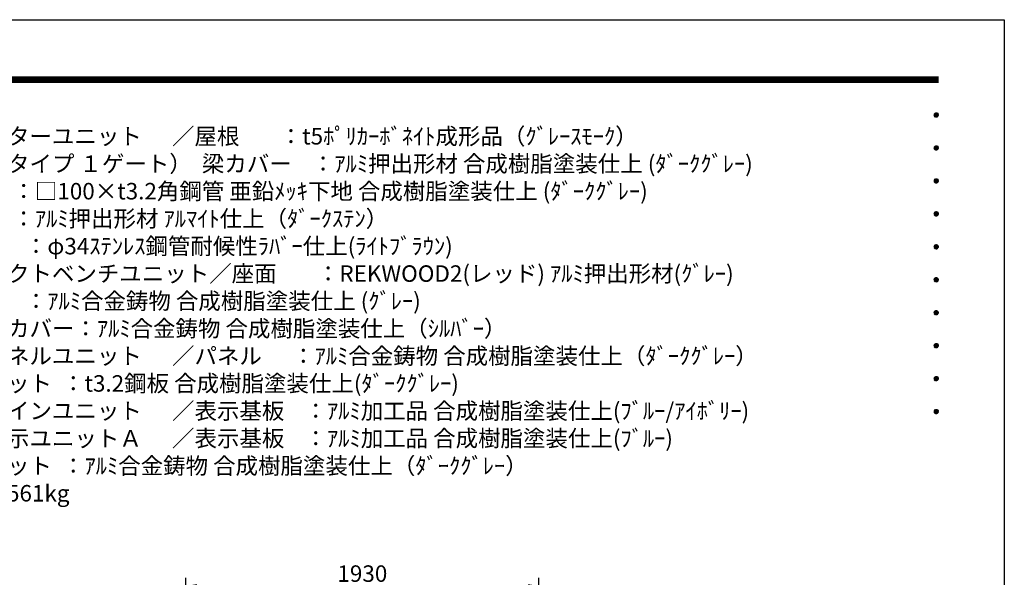
# Model space of a CAD drawing. Extents: x 0 to 12600, y 0 to 8910.
# Drawn here: x 7219 to 12600, y 5864 to 8910 of the extents above; entities that cross this region are included whole.
import ezdxf
from ezdxf.enums import TextEntityAlignment as Align

# ---------------------------------------------------------------- set-up
doc = ezdxf.new("R2010")
doc.units = 0
doc.header["$LTSCALE"] = 9
doc.layers.get('0').update_dxf_attribs({"linetype": 'CONTINUOUS'})
doc.layers.get('DEFPOINTS').update_dxf_attribs({"linetype": 'CONTINUOUS'})
for name, color, linetype in [('P_2DIM', 6, 'CONTINUOUS'), ('P_3TEXT', 60, 'CONTINUOUS'), ('P_5DRAWFRAME', 104, 'CONTINUOUS')]:
    doc.layers.add(name, color=color, linetype=linetype)
doc.styles.add('BIGFONT', font='simplex.shx', dxfattribs={"bigfont": 'bigfont.shx'})
doc.dimstyles.new('DIMBIGFONT$0', dxfattribs={"dimscale": 30, "dimtxt": 3, "dimasz": 2, "dimexe": 1.5, "dimexo": 3, "dimgap": 0.75, "dimtad": 1, "dimdec": 1, "dimdsep": 46, "dimtxsty": 'BIGFONT', "dimsah": 1, "dimcen": 0, "dimclrt": 230, "dimadec": 0, "dimazin": 0, "dimtfac": 0.6, "dimtdec": 1, "dimtofl": 0, "dimtmove": 2, "dimatfit": 3, "dimfxl": 0, "dimtvp": 1, "dimtolj": 1, "dimarcsym": 0})

# ---------------------------------------------------------------- blocks, each defined once
blk = doc.blocks.new('DFP3')
at = {"color": 0}
for p, q in [((21.5, 286.6), (408, 286.6)), ((21.5, 286.55), (408, 286.55)), ((21.5, 286.5), (408, 286.5)), ((21.5, 286.45), (408, 286.45)), ((21.5, 286.4), (408, 286.4)), ((408, 286.35), (21.5, 286.35)), ((21.5, 286.3), (408, 286.3)), ((408, 286.25), (21.5, 286.25)), ((21.5, 286.2), (408, 286.2)), ((408, 286.15), (21.5, 286.15)), ((21.5, 286.1), (408, 286.1)), ((21.5, 286.05), (408, 286.05)), ((21.5, 286), (408, 286)), ((21.5, 285.95), (408, 285.95)), ((21.5, 285.9), (408, 285.9)), ((21.5, 285.85), (408, 285.85)), ((21.5, 285.8), (408, 285.8)), ((21.5, 285.75), (408, 285.75)), ((21.5, 285.7), (408, 285.7)), ((408, 285.65), (21.5, 285.65)), ((21.5, 285.6), (408, 285.6)), ((407.2, 279.65), (407.6, 280.05)), ((407.21, 279.73), (407.52, 280.04)), ((407.21, 279.58), (407.67, 280.04)), ((407.22, 279.53), (407.72, 280.03)), ((407.24, 279.48), (407.77, 280.01)), ((407.24, 279.82), (407.77, 279.29)), ((407.25, 279.84), (407.41, 280)), ((407.26, 279.43), (407.82, 279.99)), ((407.26, 279.87), (407.82, 279.31)), ((407.29, 279.39), (407.86, 279.96)), ((407.29, 279.91), (407.86, 279.34)), ((407.33, 279.94), (407.89, 279.38)), ((407.33, 279.36), (407.89, 279.92)), ((407.37, 279.98), (407.93, 279.42)), ((407.37, 279.32), (407.93, 279.88)), ((407.41, 280), (407.95, 279.46)), ((407.41, 279.3), (407.95, 279.84)), ((407.46, 280.03), (407.98, 279.51)), ((407.52, 280.04), (407.99, 279.57)), ((407.58, 280.05), (408, 279.63)), ((407.65, 280.05), (408, 279.7)), ((407.75, 280.02), (407.97, 279.8)), ((407.2, 279.65), (407.6, 279.25)), ((407.21, 279.72), (407.67, 279.26)), ((407.21, 279.57), (407.52, 279.26)), ((407.22, 279.77), (407.72, 279.27)), ((407.25, 279.46), (407.41, 279.3)), ((407.46, 279.27), (407.98, 279.79)), ((407.52, 279.26), (407.99, 279.73)), ((407.58, 279.25), (408, 279.67)), ((407.65, 279.25), (408, 279.6)), ((407.75, 279.28), (407.97, 279.5)), ((407.2, 273.65), (407.6, 274.05)), ((407.2, 273.65), (407.6, 273.25)), ((407.21, 273.73), (407.52, 274.04)), ((407.21, 273.58), (407.67, 274.04)), ((407.21, 273.72), (407.67, 273.26)), ((407.21, 273.57), (407.52, 273.26)), ((407.22, 273.53), (407.72, 274.03)), ((407.22, 273.77), (407.72, 273.27)), ((407.24, 273.48), (407.77, 274.01)), ((407.24, 273.82), (407.77, 273.29)), ((407.25, 273.84), (407.41, 274)), ((407.25, 273.46), (407.41, 273.3)), ((407.26, 273.43), (407.82, 273.99)), ((407.26, 273.87), (407.82, 273.31)), ((407.29, 273.39), (407.86, 273.96)), ((407.29, 273.91), (407.86, 273.34)), ((407.33, 273.94), (407.89, 273.38)), ((407.33, 273.36), (407.89, 273.92)), ((407.37, 273.98), (407.93, 273.42)), ((407.37, 273.32), (407.93, 273.88)), ((407.41, 274), (407.95, 273.46)), ((407.41, 273.3), (407.95, 273.84)), ((407.46, 274.03), (407.98, 273.51)), ((407.46, 273.27), (407.98, 273.79)), ((407.52, 274.04), (407.99, 273.57)), ((407.52, 273.26), (407.99, 273.73)), ((407.58, 274.05), (408, 273.63)), ((407.58, 273.25), (408, 273.67)), ((407.65, 274.05), (408, 273.7)), ((407.65, 273.25), (408, 273.6)), ((407.75, 274.02), (407.97, 273.8)), ((407.75, 273.28), (407.97, 273.5)), ((407.2, 267.65), (407.6, 268.05)), ((407.2, 267.65), (407.6, 267.25)), ((407.21, 267.73), (407.52, 268.04)), ((407.21, 267.58), (407.67, 268.04)), ((407.21, 267.72), (407.67, 267.26)), ((407.21, 267.57), (407.52, 267.26)), ((407.22, 267.53), (407.72, 268.03)), ((407.22, 267.77), (407.72, 267.27)), ((407.24, 267.48), (407.77, 268.01)), ((407.24, 267.82), (407.77, 267.29)), ((407.25, 267.84), (407.41, 268)), ((407.25, 267.46), (407.41, 267.3)), ((407.26, 267.43), (407.82, 267.99)), ((407.26, 267.87), (407.82, 267.31)), ((407.29, 267.39), (407.86, 267.96)), ((407.29, 267.91), (407.86, 267.34)), ((407.33, 267.94), (407.89, 267.38)), ((407.33, 267.36), (407.89, 267.92)), ((407.37, 267.98), (407.93, 267.42)), ((407.37, 267.32), (407.93, 267.88)), ((407.41, 268), (407.95, 267.46)), ((407.41, 267.3), (407.95, 267.84)), ((407.46, 268.03), (407.98, 267.51)), ((407.46, 267.27), (407.98, 267.79)), ((407.52, 268.04), (407.99, 267.57)), ((407.52, 267.26), (407.99, 267.73)), ((407.58, 268.05), (408, 267.63)), ((407.58, 267.25), (408, 267.67)), ((407.65, 268.05), (408, 267.7)), ((407.65, 267.25), (408, 267.6)), ((407.75, 268.02), (407.97, 267.8)), ((407.75, 267.28), (407.97, 267.5)), ((407.2, 261.65), (407.6, 262.05)), ((407.21, 261.73), (407.52, 262.04)), ((407.21, 261.58), (407.67, 262.04)), ((407.22, 261.53), (407.72, 262.03)), ((407.24, 261.48), (407.77, 262.01)), ((407.25, 261.84), (407.41, 262)), ((407.26, 261.43), (407.82, 261.99)), ((407.26, 261.87), (407.82, 261.31)), ((407.29, 261.39), (407.86, 261.96)), ((407.29, 261.91), (407.86, 261.34)), ((407.33, 261.94), (407.89, 261.38)), ((407.33, 261.36), (407.89, 261.92)), ((407.37, 261.98), (407.93, 261.42)), ((407.37, 261.32), (407.93, 261.88)), ((407.41, 262), (407.95, 261.46)), ((407.46, 262.03), (407.98, 261.51)), ((407.52, 262.04), (407.99, 261.57)), ((407.58, 262.05), (408, 261.63)), ((407.65, 262.05), (408, 261.7)), ((407.75, 262.02), (407.97, 261.8)), ((407.2, 261.65), (407.6, 261.25)), ((407.21, 261.72), (407.67, 261.26)), ((407.21, 261.57), (407.52, 261.26)), ((407.22, 261.77), (407.72, 261.27)), ((407.24, 261.82), (407.77, 261.29)), ((407.25, 261.46), (407.41, 261.3)), ((407.41, 261.3), (407.95, 261.84)), ((407.46, 261.27), (407.98, 261.79)), ((407.52, 261.26), (407.99, 261.73)), ((407.58, 261.25), (408, 261.67)), ((407.65, 261.25), (408, 261.6)), ((407.75, 261.28), (407.97, 261.5)), ((407.2, 255.65), (407.6, 256.05)), ((407.2, 255.65), (407.6, 255.25)), ((407.21, 255.73), (407.52, 256.04)), ((407.21, 255.58), (407.67, 256.04)), ((407.21, 255.72), (407.67, 255.26)), ((407.21, 255.57), (407.52, 255.26)), ((407.22, 255.53), (407.72, 256.03)), ((407.22, 255.77), (407.72, 255.27)), ((407.24, 255.48), (407.77, 256.01)), ((407.24, 255.82), (407.77, 255.29)), ((407.25, 255.84), (407.41, 256)), ((407.25, 255.46), (407.41, 255.3)), ((407.26, 255.43), (407.82, 255.99)), ((407.26, 255.87), (407.82, 255.31)), ((407.29, 255.39), (407.86, 255.96)), ((407.29, 255.91), (407.86, 255.34)), ((407.33, 255.94), (407.89, 255.38)), ((407.33, 255.36), (407.89, 255.92)), ((407.37, 255.98), (407.93, 255.42)), ((407.37, 255.32), (407.93, 255.88)), ((407.41, 256), (407.95, 255.46)), ((407.41, 255.3), (407.95, 255.84)), ((407.46, 256.03), (407.98, 255.51)), ((407.46, 255.27), (407.98, 255.79)), ((407.52, 256.04), (407.99, 255.57)), ((407.52, 255.26), (407.99, 255.73)), ((407.58, 256.05), (408, 255.63)), ((407.58, 255.25), (408, 255.67)), ((407.65, 256.05), (408, 255.7)), ((407.65, 255.25), (408, 255.6)), ((407.75, 256.02), (407.97, 255.8)), ((407.75, 255.28), (407.97, 255.5)), ((407.2, 249.65), (407.6, 250.05)), ((407.2, 249.65), (407.6, 249.25)), ((407.21, 249.73), (407.52, 250.04)), ((407.21, 249.58), (407.67, 250.04)), ((407.21, 249.72), (407.67, 249.26)), ((407.21, 249.57), (407.52, 249.26)), ((407.22, 249.53), (407.72, 250.03)), ((407.22, 249.77), (407.72, 249.27)), ((407.24, 249.48), (407.77, 250.01)), ((407.24, 249.82), (407.77, 249.29)), ((407.25, 249.84), (407.41, 250)), ((407.25, 249.46), (407.41, 249.3)), ((407.26, 249.43), (407.82, 249.99)), ((407.26, 249.87), (407.82, 249.31)), ((407.29, 249.39), (407.86, 249.96)), ((407.29, 249.91), (407.86, 249.34)), ((407.33, 249.94), (407.89, 249.38)), ((407.33, 249.36), (407.89, 249.92)), ((407.37, 249.98), (407.93, 249.42)), ((407.37, 249.32), (407.93, 249.88)), ((407.41, 250), (407.95, 249.46)), ((407.41, 249.3), (407.95, 249.84)), ((407.46, 250.03), (407.98, 249.51)), ((407.46, 249.27), (407.98, 249.79)), ((407.52, 250.04), (407.99, 249.57)), ((407.52, 249.26), (407.99, 249.73)), ((407.58, 250.05), (408, 249.63)), ((407.58, 249.25), (408, 249.67)), ((407.65, 250.05), (408, 249.7)), ((407.65, 249.25), (408, 249.6)), ((407.75, 250.02), (407.97, 249.8)), ((407.75, 249.28), (407.97, 249.5)), ((407.2, 243.65), (407.6, 244.05)), ((407.21, 243.73), (407.52, 244.04)), ((407.21, 243.58), (407.67, 244.04)), ((407.22, 243.53), (407.72, 244.03)), ((407.24, 243.48), (407.77, 244.01)), ((407.25, 243.84), (407.41, 244)), ((407.26, 243.43), (407.82, 243.99)), ((407.29, 243.39), (407.86, 243.96)), ((407.33, 243.94), (407.89, 243.38)), ((407.33, 243.36), (407.89, 243.92)), ((407.37, 243.98), (407.93, 243.42)), ((407.41, 244), (407.95, 243.46)), ((407.46, 244.03), (407.98, 243.51)), ((407.52, 244.04), (407.99, 243.57)), ((407.58, 244.05), (408, 243.63)), ((407.65, 244.05), (408, 243.7)), ((407.75, 244.02), (407.97, 243.8)), ((407.2, 243.65), (407.6, 243.25)), ((407.21, 243.72), (407.67, 243.26)), ((407.21, 243.57), (407.52, 243.26)), ((407.22, 243.77), (407.72, 243.27)), ((407.24, 243.82), (407.77, 243.29)), ((407.25, 243.46), (407.41, 243.3)), ((407.26, 243.87), (407.82, 243.31)), ((407.29, 243.91), (407.86, 243.34)), ((407.37, 243.32), (407.93, 243.88)), ((407.41, 243.3), (407.95, 243.84)), ((407.46, 243.27), (407.98, 243.79)), ((407.52, 243.26), (407.99, 243.73)), ((407.58, 243.25), (408, 243.67)), ((407.65, 243.25), (408, 243.6)), ((407.75, 243.28), (407.97, 243.5)), ((407.2, 237.65), (407.6, 238.05)), ((407.2, 237.65), (407.6, 237.25)), ((407.21, 237.73), (407.52, 238.04)), ((407.21, 237.58), (407.67, 238.04)), ((407.21, 237.72), (407.67, 237.26)), ((407.21, 237.57), (407.52, 237.26)), ((407.22, 237.53), (407.72, 238.03)), ((407.22, 237.77), (407.72, 237.27)), ((407.24, 237.48), (407.77, 238.01)), ((407.24, 237.82), (407.77, 237.29)), ((407.25, 237.84), (407.41, 238)), ((407.25, 237.46), (407.41, 237.3)), ((407.26, 237.43), (407.82, 237.99)), ((407.26, 237.87), (407.82, 237.31)), ((407.29, 237.39), (407.86, 237.96)), ((407.29, 237.91), (407.86, 237.34)), ((407.33, 237.94), (407.89, 237.38)), ((407.33, 237.36), (407.89, 237.92)), ((407.37, 237.98), (407.93, 237.42)), ((407.37, 237.32), (407.93, 237.88)), ((407.41, 238), (407.95, 237.46)), ((407.41, 237.3), (407.95, 237.84)), ((407.46, 238.03), (407.98, 237.51)), ((407.46, 237.27), (407.98, 237.79)), ((407.52, 238.04), (407.99, 237.57)), ((407.52, 237.26), (407.99, 237.73)), ((407.58, 238.05), (408, 237.63)), ((407.58, 237.25), (408, 237.67)), ((407.65, 238.05), (408, 237.7)), ((407.65, 237.25), (408, 237.6)), ((407.75, 238.02), (407.97, 237.8)), ((407.75, 237.28), (407.97, 237.5)), ((407.2, 231.65), (407.6, 232.05)), ((407.2, 231.65), (407.6, 231.25)), ((407.21, 231.73), (407.52, 232.04)), ((407.21, 231.58), (407.67, 232.04)), ((407.21, 231.72), (407.67, 231.26)), ((407.21, 231.57), (407.52, 231.26)), ((407.22, 231.53), (407.72, 232.03)), ((407.22, 231.77), (407.72, 231.27)), ((407.24, 231.48), (407.77, 232.01)), ((407.24, 231.82), (407.77, 231.29)), ((407.25, 231.84), (407.41, 232)), ((407.25, 231.46), (407.41, 231.3)), ((407.26, 231.43), (407.82, 231.99)), ((407.26, 231.87), (407.82, 231.31)), ((407.29, 231.39), (407.86, 231.96)), ((407.29, 231.91), (407.86, 231.34)), ((407.33, 231.94), (407.89, 231.38)), ((407.33, 231.36), (407.89, 231.92)), ((407.37, 231.98), (407.93, 231.42)), ((407.37, 231.32), (407.93, 231.88)), ((407.41, 232), (407.95, 231.46)), ((407.41, 231.3), (407.95, 231.84)), ((407.46, 232.03), (407.98, 231.51)), ((407.46, 231.27), (407.98, 231.79)), ((407.52, 232.04), (407.99, 231.57)), ((407.52, 231.26), (407.99, 231.73)), ((407.58, 232.05), (408, 231.63)), ((407.58, 231.25), (408, 231.67)), ((407.65, 232.05), (408, 231.7)), ((407.65, 231.25), (408, 231.6)), ((407.75, 232.02), (407.97, 231.8)), ((407.75, 231.28), (407.97, 231.5)), ((407.2, 225.65), (407.6, 226.05)), ((407.21, 225.73), (407.52, 226.04)), ((407.21, 225.58), (407.67, 226.04)), ((407.22, 225.53), (407.72, 226.03)), ((407.24, 225.48), (407.77, 226.01)), ((407.25, 225.84), (407.41, 226)), ((407.26, 225.43), (407.82, 225.99)), ((407.41, 226), (407.95, 225.46)), ((407.46, 226.03), (407.98, 225.51)), ((407.52, 226.04), (407.99, 225.57)), ((407.58, 226.05), (408, 225.63)), ((407.65, 226.05), (408, 225.7)), ((407.75, 226.02), (407.97, 225.8)), ((407.2, 225.65), (407.6, 225.25)), ((407.21, 225.72), (407.67, 225.26)), ((407.21, 225.57), (407.52, 225.26)), ((407.22, 225.77), (407.72, 225.27)), ((407.24, 225.82), (407.77, 225.29)), ((407.25, 225.46), (407.41, 225.3)), ((407.26, 225.87), (407.82, 225.31)), ((407.29, 225.39), (407.86, 225.96)), ((407.29, 225.91), (407.86, 225.34)), ((407.33, 225.94), (407.89, 225.38)), ((407.33, 225.36), (407.89, 225.92)), ((407.37, 225.98), (407.93, 225.42)), ((407.37, 225.32), (407.93, 225.88)), ((407.41, 225.3), (407.95, 225.84)), ((407.46, 225.27), (407.98, 225.79)), ((407.52, 225.26), (407.99, 225.73)), ((407.58, 225.25), (408, 225.67)), ((407.65, 225.25), (408, 225.6)), ((407.75, 225.28), (407.97, 225.5))]:
    blk.add_line(p, q, dxfattribs=at)
at = {"layer": 'DEFPOINTS', "color": 0}
for p, q in [((0, 297), (420, 297)), ((420, 297), (420, 0))]:
    blk.add_line(p, q, dxfattribs=at)
at = {"color": 83, "style": 'BIGFONT', "flags": 8}
for tag, p in [('REV04', (27.26, 27.96)), ('REV03', (27.26, 22.49)), ('REV02', (27.26, 16.49)), ('REV01', (27.26, 11.3))]:
    blk.add_attdef(tag, text='', height=2, dxfattribs=at).set_placement(p, align=Align.BOTTOM_LEFT)
for tag, p in [('R4D', (93.12, 27.96)), ('R4C', (102.25, 27.96)), ('R4A', (111.37, 27.96)), ('R3D', (93.12, 22.49)), ('R3C', (102.25, 22.49)), ('R3A', (111.37, 22.49)), ('R2D', (93.12, 16.49)), ('R2C', (102.25, 16.49)), ('R2A', (111.37, 16.49)), ('R1D', (93.12, 11.3)), ('R1C', (102.25, 11.3)), ('R1A', (111.37, 11.3))]:
    blk.add_attdef(tag, text='', height=2, dxfattribs=at).set_placement(p, align=Align.BOTTOM_CENTER)
at = {"color": 83, "style": 'BIGFONT'}
for tag, height, p in [('PROJECT1', 4, (283.38, 25.6)), ('DATE', 3, (344.68, 25.84)), ('SCALE', 3, (379.68, 25.84)), ('PROJECT2', 4, (284.2, 17.84)), ('PROJECT3', 4, (284.2, 10.57)), ('DWGNO', 3, (358.68, 10.57))]:
    blk.add_attdef(tag, text='', height=height, dxfattribs=at).set_placement(p, align=Align.BOTTOM_CENTER)
blk = doc.blocks.new('*D19')
at = {"layer": 'DEFPOINTS', "color": 0}
for p in [(10056.4, 5817.1), (8127.7, 5219.6), (10056.4, 5219.6)]:
    blk.add_point(p, dxfattribs=at)
at = {"layer": 'P_2DIM', "color": 0, "lineweight": -2}
for p, q in [((8127.7, 5309.6), (8127.7, 5862.1)), ((8187.7, 5817.1), (9996.4, 5817.1)), ((10056.4, 5309.6), (10056.4, 5862.1))]:
    blk.add_line(p, q, dxfattribs=at)
at = {"layer": 'P_2DIM', "color": 0}
for points in [[(8187.7, 5827.1), (8187.7, 5807.1), (8127.7, 5817.1)], [(9996.4, 5827.1), (9996.4, 5807.1), (10056.4, 5817.1)]]:
    blk.add_solid(points, dxfattribs=at)
at = {"layer": 'P_2DIM', "color": 230, "insert": (9092, 5884.6), "char_height": 90, "attachment_point": 5, "style": 'BIGFONT'}
blk.add_mtext('\\A1;1930', dxfattribs=at)

msp = doc.modelspace()

# ---------------------------------------------------------------- block references
at = {"layer": 'P_5DRAWFRAME', "xscale": 30, "yscale": 30, "zscale": 30}
msp.add_blockref('DFP3', (0, 0), dxfattribs=at)

# ---------------------------------------------------------------- texts
at = {"layer": 'P_3TEXT', "char_height": 90, "attachment_point": 1, "style": 'BIGFONT'}
for s, insert in [('シェルターユニット      ／屋根        ：t5ﾎﾟﾘｶｰﾎﾞﾈｲﾄ成形品（ｸﾞﾚｰｽﾓｰｸ）\\P （標準タイプ １ゲート）  梁カバー    ：ｱﾙﾐ押出形材 合成樹脂塗装仕上 (ﾀﾞｰｸｸﾞﾚｰ)\\P                          梁          ：□100×t3.2角鋼管 亜鉛ﾒｯｷ下地 合成樹脂塗装仕上 (ﾀﾞｰｸｸﾞﾚｰ)\\P                          柱          ：ｱﾙﾐ押出形材 ｱﾙﾏｲﾄ仕上（ﾀﾞｰｸｽﾃﾝ）\\P                          手摺        ：φ34ｽﾃﾝﾚｽ鋼管耐候性ﾗﾊﾞｰ仕上(ﾗｲﾄﾌﾞﾗｳﾝ)\\Pコンパクトベンチユニット／座面        ：REKWOOD2(レッド) ｱﾙﾐ押出形材(ｸﾞﾚｰ)\\P                          手摺        ：ｱﾙﾐ合金鋳物 合成樹脂塗装仕上 (ｸﾞﾚｰ)\\P                          サイドカバー：ｱﾙﾐ合金鋳物 合成樹脂塗装仕上（ｼﾙﾊﾞｰ）\\P防護パネルユニット      ／パネル      ：ｱﾙﾐ合金鋳物 合成樹脂塗装仕上（ﾀﾞｰｸｸﾞﾚｰ）    \\P                          ブラケット  ：t3.2鋼板 合成樹脂塗装仕上(ﾀﾞｰｸｸﾞﾚｰ)\\Pバスサインユニット      ／表示基板    ：ｱﾙﾐ加工品 合成樹脂塗装仕上(ﾌﾞﾙｰ/ｱｲﾎﾞﾘｰ)\\P行先表示ユニットＡ      ／表示基板    ：ｱﾙﾐ加工品 合成樹脂塗装仕上(ﾌﾞﾙｰ)\\P                          ブラケット  ：ｱﾙﾐ合金鋳物 合成樹脂塗装仕上（ﾀﾞｰｸｸﾞﾚｰ）\\P質量／561kg', (6781.81, 8318.34)), ('\\P  ', (8251.78, 8224.26))]:
    msp.add_mtext(s, dxfattribs=dict(at, insert=insert))

# ---------------------------------------------------------------- dimensions: what is measured, and where the dimension line sits
at = {"layer": 'P_2DIM'}
dim = msp.add_linear_dim(base=(10056.37, 5817.08), p1=(8127.69, 5219.64), p2=(10056.37, 5219.64), dimstyle='DIMBIGFONT$0', override={"dimrnd": 10}, dxfattribs=at)
dim.commit()
dim.dimension.update_dxf_attribs({"geometry": '*D19', "text_midpoint": (9092.03, 5884.58)})

doc.saveas('drawing.dxf')
